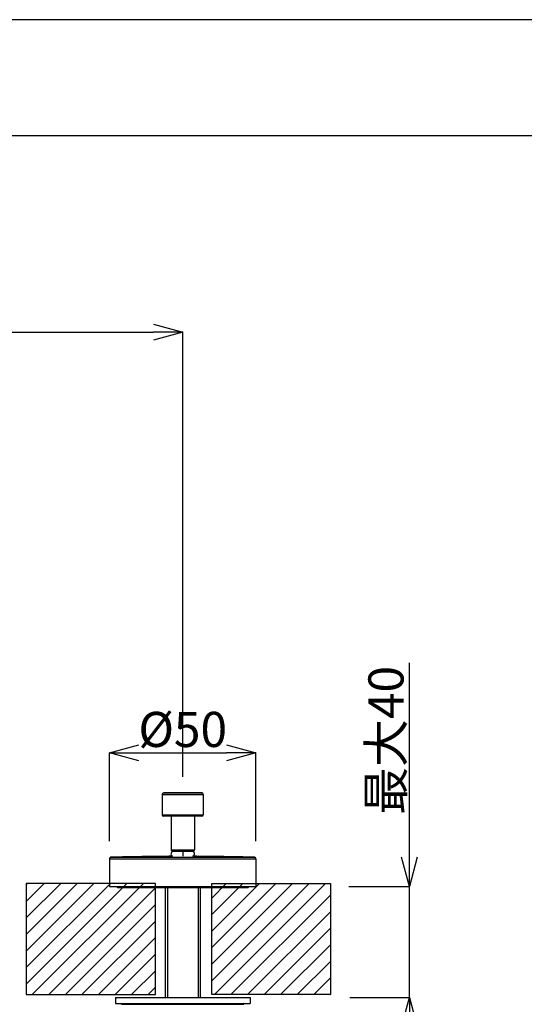
# Model space of a CAD drawing. Units: millimetres. Extents: x 134 to 974, y -1376 to -188.
# Drawn here: x 363 to 536, y -524 to -188 of the extents above; entities that cross this region are included whole.
import ezdxf

# ---------------------------------------------------------------- set-up
doc = ezdxf.new("R2010")
doc.units = ezdxf.units.MM
doc.layers.get('0').update_dxf_attribs({"lineweight": 20})
doc.layers.add('00_COMPONENTI', color=7, linetype='Continuous')
doc.layers.add('60_ENTITA_GRP', color=7, linetype='Continuous')
doc.layers.add('図面枠', color=6, linetype='Continuous', lineweight=25)
doc.layers.add('寸法線', color=3, linetype='Continuous', lineweight=20)
doc.styles.add('japanese', font='romans.shx', dxfattribs={"bigfont": 'bigfont.shx'})
doc.dimstyles.new('KIHON', dxfattribs={"dimscale": 0, "dimtxt": 12, "dimasz": 10, "dimexe": 0, "dimexo": 6, "dimgap": 2, "dimtad": 1, "dimdec": 0, "dimdsep": 46, "dimtxsty": 'japanese', "dimblk": 'OPEN30', "dimcen": 2.5, "dimadec": 0, "dimazin": 0, "dimtfac": 1, "dimtdec": 0, "dimtmove": 0, "dimatfit": 0, "dimfxl": 1, "dimarcsym": 0})

# ---------------------------------------------------------------- blocks, each defined once
blk = doc.blocks.new('_Open30')
at = {"color": 0, "linetype": 'ByBlock', "lineweight": -2}
for p, q in [((-1, 0.268), (0, 0)), ((0, 0), (-1, -0.268)), ((0, 0), (-1, 0))]:
    blk.add_line(p, q, dxfattribs=at)
blk = doc.blocks.new('*D58')
at = {"layer": 'Defpoints', "color": 0, "linetype": 'Continuous', "transparency": 16777216}
for p in [(469.52, -484.01), (469.88, -522.01), (496.25, -522.01)]:
    blk.add_point(p, dxfattribs=at)
at = {"layer": '寸法線', "color": 0, "linetype": 'Continuous', "lineweight": -2, "transparency": 16777216}
for p, q in [((496.25, -474.01), (496.25, -407.61)), ((475.52, -484.01), (496.25, -484.01)), ((496.25, -522.01), (496.25, -484.01)), ((475.88, -522.01), (496.25, -522.01)), ((496.25, -532.01), (496.25, -542.01))]:
    blk.add_line(p, q, dxfattribs=at)
at = {"layer": '寸法線', "color": 0, "linetype": 'Continuous', "lineweight": -2, "transparency": 16777216, "xscale": 10, "yscale": 10, "zscale": 10}
for p, rotation in [((496.25, -484.01), 270), ((496.25, -522.01), 90)]:
    blk.add_blockref('_Open30', p, dxfattribs=dict(at, rotation=rotation))
at = {"layer": '寸法線', "color": 0, "linetype": 'Continuous', "transparency": 16777216, "insert": (482.25, -459.55), "char_height": 12, "attachment_point": 1, "rotation": 90, "style": 'japanese'}
blk.add_mtext('最大40', dxfattribs=at)
blk = doc.blocks.new('*D59')
at = {"layer": 'Defpoints', "color": 0, "linetype": 'Continuous', "transparency": 16777216}
for p in [(443.82, -438.34), (393.82, -474.54), (443.82, -474.54)]:
    blk.add_point(p, dxfattribs=at)
at = {"layer": '寸法線', "color": 0, "linetype": 'Continuous', "lineweight": -2, "transparency": 16777216}
for p, q in [((393.82, -468.54), (393.82, -438.34)), ((403.82, -438.34), (433.82, -438.34)), ((443.82, -468.54), (443.82, -438.34))]:
    blk.add_line(p, q, dxfattribs=at)
at = {"layer": '寸法線', "color": 0, "linetype": 'Continuous', "lineweight": -2, "transparency": 16777216, "xscale": 10, "yscale": 10, "zscale": 10, "rotation": 180}
blk.add_blockref('_Open30', (393.82, -438.34), dxfattribs=at)
at = {"layer": '寸法線', "color": 0, "linetype": 'Continuous', "lineweight": -2, "transparency": 16777216, "xscale": 10, "yscale": 10, "zscale": 10}
blk.add_blockref('_Open30', (443.82, -438.34), dxfattribs=at)
at = {"layer": '寸法線', "color": 0, "linetype": 'Continuous', "transparency": 16777216, "insert": (418.82, -424.34), "char_height": 12, "attachment_point": 2, "style": 'japanese'}
blk.add_mtext('%%c50', dxfattribs=at)
blk = doc.blocks.new('*D60')
at = {"layer": 'Defpoints', "color": 0, "linetype": 'Continuous', "transparency": 16777216}
for p in [(418.82, -294.53), (268.82, -318.74), (418.82, -452.56)]:
    blk.add_point(p, dxfattribs=at)
at = {"layer": '寸法線', "color": 0, "linetype": 'Continuous', "lineweight": -2, "transparency": 16777216}
for p, q in [((268.82, -312.74), (268.82, -294.53)), ((278.82, -294.53), (408.82, -294.53)), ((418.82, -446.56), (418.82, -294.53))]:
    blk.add_line(p, q, dxfattribs=at)
at = {"layer": '寸法線', "color": 0, "linetype": 'Continuous', "lineweight": -2, "transparency": 16777216, "xscale": 10, "yscale": 10, "zscale": 10, "rotation": 180}
blk.add_blockref('_Open30', (268.82, -294.53), dxfattribs=at)
at = {"layer": '寸法線', "color": 0, "linetype": 'Continuous', "lineweight": -2, "transparency": 16777216, "xscale": 10, "yscale": 10, "zscale": 10}
blk.add_blockref('_Open30', (418.82, -294.53), dxfattribs=at)
at = {"layer": '寸法線', "color": 0, "linetype": 'Continuous', "transparency": 16777216, "insert": (339.22, -280.53), "char_height": 12, "attachment_point": 2, "style": 'japanese'}
blk.add_mtext('X', dxfattribs=at)
blk = doc.blocks.new('*D61')
at = {"layer": 'Defpoints', "color": 0, "linetype": 'Continuous', "transparency": 16777216}
for p in [(409.56, -521.01), (428.75, -521.01), (428.75, -564.77)]:
    blk.add_point(p, dxfattribs=at)
at = {"layer": '寸法線', "color": 0, "linetype": 'Continuous', "lineweight": -2, "transparency": 16777216}
for p, q in [((409.56, -527.01), (409.56, -564.77)), ((428.75, -527.01), (428.75, -564.77)), ((399.56, -564.77), (389.56, -564.77)), ((409.56, -564.77), (428.75, -564.77)), ((438.75, -564.77), (542.81, -564.77))]:
    blk.add_line(p, q, dxfattribs=at)
at = {"layer": '寸法線', "color": 0, "linetype": 'Continuous', "lineweight": -2, "transparency": 16777216, "xscale": 10, "yscale": 10, "zscale": 10}
blk.add_blockref('_Open30', (409.56, -564.77), dxfattribs=at)
at = {"layer": '寸法線', "color": 0, "linetype": 'Continuous', "lineweight": -2, "transparency": 16777216, "xscale": 10, "yscale": 10, "zscale": 10, "rotation": 180}
blk.add_blockref('_Open30', (428.75, -564.77), dxfattribs=at)
at = {"layer": '寸法線', "color": 0, "linetype": 'Continuous', "transparency": 16777216, "insert": (450.75, -530.77), "char_height": 12, "attachment_point": 1, "style": 'japanese'}
blk.add_mtext('Min.Ø15\\PMax Ø33.5', dxfattribs=at)

msp = doc.modelspace()

# ---------------------------------------------------------------- hatches: boundary and pattern name
at = {"layer": '60_ENTITA_GRP', "linetype": 'Continuous'}
h = msp.add_hatch(dxfattribs=at)
h.set_pattern_fill('XSEC0003', color=2, scale=4, angle=45, style=0, pattern_type=0)
h.set_pattern_definition([(45, (131.3898, -1396.2727), (-2.828427, 2.828427), [])])
h.paths.add_polyline_path([(365.38, -521.01), (409.56, -521.01), (409.56, -483.01), (365.38, -483.01)])
h.paths.add_polyline_path([(428.75, -483.01), (469.32, -483.01), (469.32, -521.01), (428.75, -521.01)])

# ---------------------------------------------------------------- linework, layer by layer
at = {"layer": '00_COMPONENTI', "color": 7, "linetype": 'Continuous'}
for p, q in [((411.82, -452.56), (411.82, -459.51)), ((425.82, -452.56), (425.82, -459.51)), ((425.32, -460.01), (412.32, -460.01)), ((414.82, -460.01), (414.82, -471.51)), ((422.82, -460.01), (422.82, -471.51)), ((393.82, -474.54), (393.82, -484.01)), ((415.32, -472.01), (422.32, -472.01)), ((443.82, -474.54), (443.82, -484.01)), ((393.82, -484.01), (443.82, -484.01)), ((397.04, -484.43), (440.61, -484.43)), ((412.82, -484.43), (412.82, -522.01)), ((424.82, -484.43), (424.82, -522.01)), ((395.82, -522.01), (395.82, -524.01)), ((395.82, -522.01), (441.82, -522.01)), ((395.82, -524.01), (441.82, -524.01)), ((397.92, -524.31), (397.92, -524.01)), ((397.92, -524.31), (439.72, -524.31)), ((439.72, -524.31), (439.72, -524.01)), ((441.82, -522.01), (441.82, -524.01))]:
    msp.add_line(p, q, dxfattribs=at)
at = {"layer": '00_COMPONENTI', "color": 9, "linetype": 'Continuous'}
for p, q in [((411.82, -452.56), (425.82, -452.56)), ((412.32, -452.06), (425.33, -452.06)), ((411.82, -459.51), (425.82, -459.51)), ((393.82, -474.54), (443.82, -474.54)), ((394.31, -474.04), (443.34, -474.04)), ((414.82, -471.51), (422.82, -471.51))]:
    msp.add_line(p, q, dxfattribs=at)
at = {"layer": '00_COMPONENTI', "color": 40, "linetype": 'Continuous'}
for p, q in [((418.82, -472.02), (418.82, -473.7)), ((418.82, -484.01), (418.82, -484.43))]:
    msp.add_line(p, q, dxfattribs=at)
at = {"layer": '00_COMPONENTI', "color": 2, "linetype": 'Continuous'}
for p, q in [((413.57, -484.43), (413.57, -522.01)), ((424.07, -484.43), (424.07, -522.01))]:
    msp.add_line(p, q, dxfattribs=at)
at = {"layer": '00_COMPONENTI', "color": 7, "linetype": 'Continuous'}
for centre, radius, start, end in [((412.32, -452.56), 0.5, 90.9323, 180), ((418.82, -852.01), 400, 89.0677, 90.9323), ((425.32, -452.56), 0.5, 0, 89.0677), ((412.32, -459.51), 0.5, 180, 270), ((425.32, -459.51), 0.5, 270, 0), ((394.32, -474.54), 0.5, 91.5608, 180), ((418.82, -1373.71), 900, 90.22162, 91.56078), ((415.69, -472.9), 0.89, 90, 246.7458), ((415.32, -471.51), 0.5, 180, 270), ((421.95, -472.9), 0.89, 293.2542, 90), ((418.82, -1373.71), 900, 88.43922, 89.77838), ((422.32, -471.51), 0.5, 270, 0), ((443.32, -474.54), 0.5, 0, 88.4392), ((397.04, -483.12), 1.31, 222.8453, 270), ((440.61, -483.12), 1.31, 270, 317.1547)]:
    msp.add_arc(centre, radius, start, end, dxfattribs=at)
at = {"layer": '60_ENTITA_GRP', "color": 2, "linetype": 'Continuous'}
for p, q in [((365.38, -483.01), (365.38, -521.01)), ((409.56, -483.01), (365.38, -483.01)), ((409.56, -521.01), (409.56, -483.01)), ((428.75, -521.01), (428.75, -483.01)), ((428.75, -483.01), (469.32, -483.01)), ((469.32, -483.01), (469.32, -521.01)), ((365.38, -521.01), (409.56, -521.01)), ((469.32, -521.01), (428.75, -521.01))]:
    msp.add_line(p, q, dxfattribs=at)
at = {"layer": 'Defpoints', "linetype": 'Continuous'}
msp.add_lwpolyline([(973.52, -1375.71), (973.52, -187.71), (133.52, -187.71), (133.52, -1375.71)], close=True, dxfattribs=at)
at = {"layer": '図面枠', "linetype": 'Continuous'}
msp.add_line((938.42, -227.38), (168.63, -227.38), dxfattribs=at)

# ---------------------------------------------------------------- dimensions: what is measured, and where the dimension line sits
at = {"layer": '寸法線', "linetype": 'Continuous'}
for base, p1, p2, text, picture, middle in [((418.82, -294.53), (268.82, -318.74), (418.82, -452.56), 'X', '*D60', (339.22, -294.53)), ((443.82, -438.34), (393.82, -474.54), (443.82, -474.54), '%%c<>', '*D59', (418.82, -438.34)), ((428.75, -564.77), (409.56, -521.01), (428.75, -521.01), 'Min.Ø15\\PMax Ø33.5', '*D61', (495.78, -564.77))]:
    dim = msp.add_linear_dim(base=base, p1=p1, p2=p2, text=text, dimstyle='KIHON', override={"dimscale": 1}, dxfattribs=at)
    dim.commit()
    dim.dimension.update_dxf_attribs({"geometry": picture, "text_midpoint": middle, "dimtype": 160})
dim = msp.add_linear_dim(base=(496.25, -522.01), p1=(469.52, -484.01), p2=(469.88, -522.01), angle=270, text='最大40', dimstyle='KIHON', override={"dimscale": 1}, dxfattribs=at)
dim.commit()
dim.dimension.update_dxf_attribs({"geometry": '*D58', "text_midpoint": (496.25, -434.58), "dimtype": 160})

doc.saveas('drawing.dxf')
